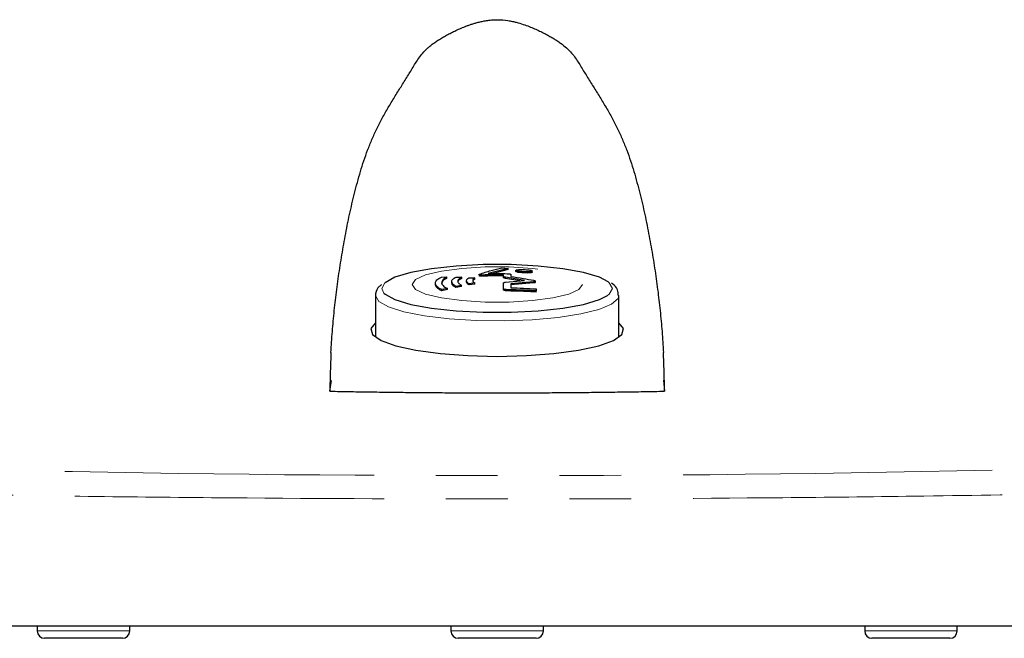
# Model space of a CAD drawing. Units: millimetres. Extents: x 8 to 391, y 5 to 269.
# Drawn here: x 44 to 64, y 124 to 137 of the extents above; entities that cross this region are included whole.
import ezdxf

# ---------------------------------------------------------------- set-up
doc = ezdxf.new("R2010")
doc.units = ezdxf.units.MM
doc.linetypes.add('PHANTOM', pattern=[12.7, 6.35, -1.27, 1.27, -1.27, 1.27, -1.27])

msp = doc.modelspace()

# ---------------------------------------------------------------- linework, layer by layer
at = {"color": 7, "linetype": 'Continuous', "lineweight": 25}
for p, q in [((54.05, 131.995), (53.641, 131.886)), ((54.05, 131.971), (53.641, 131.861)), ((53.92, 132.004), (54.05, 131.995)), ((54.05, 131.971), (54.05, 131.995)), ((54.208, 131.93), (54.208, 131.955)), ((54.545, 131.916), (54.545, 131.94)), ((52.676, 131.817), (52.791, 131.818)), ((52.791, 131.793), (52.791, 131.818)), ((52.888, 131.695), (52.888, 131.719)), ((52.98, 131.816), (53.095, 131.814)), ((53.095, 131.789), (53.095, 131.814)), ((53.194, 131.716), (53.194, 131.741)), ((53.243, 131.801), (53.361, 131.799)), ((53.364, 131.695), (53.246, 131.677)), ((53.361, 131.774), (53.361, 131.799)), ((53.364, 131.67), (53.364, 131.695)), ((53.45, 131.868), (53.45, 131.843)), ((53.956, 131.803), (53.956, 131.827)), ((54.383, 131.746), (53.994, 131.813)), ((54.289, 131.738), (53.994, 131.788)), ((53.994, 131.711), (54.383, 131.746)), ((54.569, 131.72), (54.101, 131.68)), ((54.569, 131.695), (54.101, 131.656)), ((54.607, 131.707), (54.607, 131.732)), ((52.553, 131.666), (52.553, 131.691)), ((52.799, 131.582), (52.685, 131.558)), ((52.685, 131.534), (52.685, 131.558)), ((52.799, 131.557), (52.685, 131.534)), ((52.799, 131.557), (52.799, 131.582)), ((53.091, 131.645), (52.975, 131.624)), ((52.975, 131.6), (52.975, 131.624)), ((53.091, 131.62), (52.975, 131.6)), ((53.091, 131.62), (53.091, 131.645)), ((53.246, 131.653), (53.246, 131.677)), ((53.364, 131.67), (53.246, 131.653)), ((53.956, 131.553), (53.956, 131.577)), ((54.625, 131.508), (54.625, 131.533)), ((51.323, 131.437), (51.323, 130.579)), ((56.323, 130.579), (56.323, 131.437)), ((50.384, 129.471), (50.418, 129.694)), ((57.241, 129.695), (57.262, 129.471)), ((44.373, 124.645), (44.373, 124.545)), ((46.273, 124.545), (46.273, 124.645)), ((52.873, 124.645), (52.873, 124.545)), ((54.773, 124.545), (54.773, 124.645)), ((61.373, 124.645), (61.373, 124.545)), ((63.273, 124.545), (63.273, 124.645)), ((46.123, 124.395), (44.523, 124.395)), ((54.623, 124.395), (53.023, 124.395)), ((63.123, 124.395), (61.523, 124.395))]:
    msp.add_line(p, q, dxfattribs=at)
at = {"color": 8, "linetype": 'PHANTOM', "lineweight": 18}
for p, q in [((53.461, 131.837), (53.461, 131.862)), ((53.523, 131.834), (53.523, 131.858)), ((53.994, 131.788), (53.994, 131.813)), ((54.569, 131.695), (54.569, 131.72)), ((54.029, 131.531), (54.029, 131.556)), ((44.373, 124.545), (46.273, 124.545)), ((52.873, 124.545), (54.773, 124.545)), ((61.373, 124.545), (63.273, 124.545))]:
    msp.add_line(p, q, dxfattribs=at)
at = {"color": 7, "linetype": 'Continuous', "lineweight": 25, "flags": 128}
for points in [[(56.106, 131.715), (55.924, 131.811), (55.599, 131.909), (55.171, 131.988), (54.664, 132.043), (54.109, 132.071), (53.537, 132.071), (52.982, 132.043), (52.475, 131.988), (52.047, 131.909), (51.723, 131.811), (51.52, 131.7), (51.518, 131.698)], [(51.496, 131.486), (51.52, 131.464), (51.723, 131.352), (52.047, 131.255), (52.475, 131.176), (52.982, 131.12), (53.537, 131.092), (54.109, 131.092), (54.664, 131.12), (55.171, 131.176), (55.599, 131.255), (55.924, 131.352), (56.09, 131.436)], [(51.323, 130.876), (51.227, 130.759), (51.263, 130.634), (51.436, 130.513), (51.738, 130.405), (52.152, 130.313), (52.656, 130.244), (53.223, 130.201), (53.823, 130.187)], [(53.823, 130.187), (54.423, 130.201), (54.99, 130.244), (55.494, 130.313), (55.909, 130.405), (56.21, 130.513), (56.384, 130.634), (56.419, 130.759), (56.323, 130.876)], [(77.329, 124.645), (74.502, 124.645), (71.631, 124.645), (68.721, 124.645), (65.78, 124.645), (62.813, 124.645), (59.827, 124.645), (56.828, 124.645), (53.823, 124.645), (50.818, 124.645), (47.819, 124.645), (44.833, 124.645), (41.866, 124.645), (38.925, 124.645), (36.015, 124.645), (33.144, 124.645), (30.317, 124.645)]]:
    msp.add_lwpolyline(points, dxfattribs=at)
at = {"color": 8, "linetype": 'PHANTOM', "lineweight": 18, "flags": 128}
for points in [[(55.573, 131.663), (55.502, 131.561), (55.295, 131.467), (54.969, 131.388), (54.55, 131.332), (54.072, 131.303), (53.574, 131.303), (53.096, 131.332), (52.677, 131.388), (52.351, 131.467), (52.144, 131.561), (52.073, 131.663), (52.144, 131.766), (52.351, 131.86), (52.677, 131.938), (53.096, 131.994), (53.574, 132.024), (54.072, 132.024), (54.55, 131.994), (54.969, 131.938), (55.295, 131.86), (55.502, 131.766), (55.573, 131.663)], [(51.518, 131.698), (51.451, 131.582), (51.496, 131.486)], [(56.195, 131.582), (56.126, 131.7), (56.106, 131.715)], [(56.09, 131.436), (56.126, 131.464), (56.195, 131.582)], [(56.323, 131.435), (56.306, 131.376), (56.172, 131.259), (55.912, 131.151), (55.539, 131.058), (55.073, 130.986), (54.54, 130.939), (53.968, 130.918), (53.389, 130.925), (52.833, 130.959), (52.33, 131.02), (51.908, 131.102), (51.589, 131.203), (51.39, 131.317), (51.323, 131.437)]]:
    msp.add_lwpolyline(points, dxfattribs=at)
at = {"color": 7, "linetype": 'Continuous', "lineweight": 25}
for centre, start, end in [((44.523, 124.545), 180, 270), ((46.123, 124.545), 270, 0), ((53.023, 124.545), 180, 270), ((54.623, 124.545), 270, 0), ((61.523, 124.545), 180, 270), ((63.123, 124.545), 270, 0)]:
    msp.add_arc(centre, 0.15, start, end, dxfattribs=at)
for points, knots in [([(50.408, 130.268), (50.414, 130.41), (50.435, 130.696), (50.474, 131.127), (50.525, 131.561), (50.586, 131.998), (50.66, 132.437), (50.728, 132.805), (50.789, 133.099), (50.839, 133.32), (50.892, 133.541), (50.95, 133.761), (51.013, 133.982), (51.082, 134.203), (51.16, 134.423), (51.248, 134.642), (51.347, 134.861), (51.46, 135.079), (51.562, 135.26), (51.648, 135.404), (51.713, 135.512), (51.78, 135.62), (51.847, 135.727), (51.914, 135.834), (51.981, 135.941), (52.048, 136.048), (52.111, 136.154), (52.175, 136.26), (52.249, 136.366), (52.324, 136.453), (52.396, 136.522), (52.457, 136.573), (52.523, 136.624), (52.596, 136.674), (52.676, 136.724), (52.761, 136.773), (52.853, 136.822), (52.95, 136.87), (53.053, 136.917), (53.146, 136.956), (53.226, 136.986), (53.29, 137.008), (53.357, 137.029), (53.431, 137.05), (53.511, 137.069), (53.602, 137.086), (53.704, 137.099), (53.865, 137.107), (54.017, 137.092), (54.136, 137.069), (54.242, 137.043), (54.358, 137.008), (54.481, 136.963), (54.592, 136.917), (54.696, 136.87), (54.793, 136.822), (54.885, 136.773), (54.971, 136.724), (55.05, 136.674), (55.123, 136.624), (55.211, 136.556), (55.307, 136.47), (55.397, 136.366), (55.471, 136.26), (55.536, 136.154), (55.598, 136.048), (55.665, 135.941), (55.732, 135.834), (55.799, 135.727), (55.866, 135.62), (55.933, 135.512), (55.998, 135.404), (56.084, 135.26), (56.186, 135.079), (56.299, 134.861), (56.398, 134.642), (56.486, 134.423), (56.564, 134.203), (56.633, 133.982), (56.696, 133.761), (56.754, 133.541), (56.825, 133.246), (56.904, 132.878), (56.986, 132.437), (57.06, 131.998), (57.122, 131.561), (57.172, 131.127), (57.211, 130.696), (57.232, 130.41), (57.238, 130.268)], [0.13825, 0.13825, 0.13825, 0.13825, 0.1608594, 0.1834688, 0.2060781, 0.2286875, 0.2512969, 0.2739063, 0.2852109, 0.2965156, 0.3078203, 0.319125, 0.3304297, 0.3417344, 0.3530391, 0.3643438, 0.3756484, 0.3869531, 0.3982578, 0.4039102, 0.4095625, 0.4152148, 0.4208672, 0.4265195, 0.4321719, 0.4378242, 0.4434766, 0.4491289, 0.4547813, 0.4604336, 0.4632598, 0.4660859, 0.4689121, 0.4717383, 0.4745645, 0.4773906, 0.4802168, 0.483043, 0.4858691, 0.4886953, 0.4901084, 0.4915215, 0.4929346, 0.4943477, 0.4957607, 0.4971738, 0.4985869, 0.5, 0.5028262, 0.5042393, 0.5056523, 0.5084785, 0.5113047, 0.5141309, 0.516957, 0.5197832, 0.5226094, 0.5254355, 0.5282617, 0.5310879, 0.5339141, 0.5395664, 0.5452187, 0.5508711, 0.5565234, 0.5621758, 0.5678281, 0.5734805, 0.5791328, 0.5847852, 0.5904375, 0.5960898, 0.6017422, 0.6130469, 0.6243516, 0.6356563, 0.6469609, 0.6582656, 0.6695703, 0.680875, 0.6921797, 0.7034844, 0.7260938, 0.7487031, 0.7713125, 0.7939219, 0.8165313, 0.8391406, 0.86175, 0.86175, 0.86175, 0.86175]), ([(53.458, 131.874), (53.537, 131.9), (53.692, 131.952), (53.846, 131.987), (53.92, 132.004)], [0, 0, 0, 0, 0.514275, 1, 1, 1, 1]), ([(54.208, 131.955), (54.21, 131.957), (54.213, 131.962), (54.243, 131.968), (54.286, 131.971), (54.339, 131.972), (54.397, 131.97), (54.452, 131.965), (54.499, 131.959), (54.532, 131.951), (54.544, 131.944), (54.545, 131.941), (54.545, 131.94)], [0, 0, 0, 0, 0.107685, 0.215401, 0.323155, 0.431554, 0.53846, 0.6463, 0.752544, 0.859654, 0.966912, 1, 1, 1, 1]), ([(54.545, 131.94), (54.543, 131.938), (54.539, 131.933), (54.51, 131.927), (54.467, 131.924), (54.414, 131.923), (54.356, 131.926), (54.301, 131.93), (54.254, 131.937), (54.221, 131.944), (54.209, 131.951), (54.208, 131.954), (54.208, 131.955)], [0, 0, 0, 0, 0.107611, 0.215242, 0.322977, 0.431432, 0.538416, 0.646264, 0.752425, 0.85943, 0.966639, 1, 1, 1, 1]), ([(54.545, 131.916), (54.543, 131.913), (54.539, 131.908), (54.51, 131.902), (54.467, 131.899), (54.414, 131.899), (54.356, 131.901), (54.301, 131.906), (54.254, 131.912), (54.221, 131.92), (54.209, 131.926), (54.208, 131.929), (54.208, 131.93)], [0, 0, 0, 0, 0.107616, 0.215246, 0.32298, 0.431439, 0.538423, 0.64627, 0.752429, 0.859433, 0.966646, 1, 1, 1, 1]), ([(52.553, 131.691), (52.555, 131.702), (52.558, 131.724), (52.589, 131.767), (52.641, 131.798), (52.676, 131.817)], [0, 0, 0, 0, 0.254271, 0.508564, 1, 1, 1, 1]), ([(52.791, 131.818), (52.774, 131.808), (52.739, 131.79), (52.693, 131.752), (52.685, 131.722), (52.68, 131.702)], [0, 0, 0, 0, 0.253298, 0.506613, 1, 1, 1, 1]), ([(52.791, 131.793), (52.774, 131.784), (52.739, 131.765), (52.693, 131.727), (52.685, 131.697), (52.68, 131.678)], [0, 0, 0, 0, 0.253304, 0.506613, 1, 1, 1, 1]), ([(52.68, 131.702), (52.681, 131.692), (52.685, 131.671), (52.715, 131.63), (52.765, 131.601), (52.799, 131.582)], [0, 0, 0, 0, 0.254612, 0.509245, 1, 1, 1, 1]), ([(52.888, 131.719), (52.889, 131.728), (52.892, 131.745), (52.915, 131.777), (52.954, 131.8), (52.98, 131.816)], [0, 0, 0, 0, 0.254029, 0.508074, 1, 1, 1, 1]), ([(52.975, 131.624), (52.961, 131.632), (52.934, 131.648), (52.898, 131.679), (52.892, 131.703), (52.888, 131.719)], [0, 0, 0, 0, 0.253972, 0.507953, 1, 1, 1, 1]), ([(52.975, 131.6), (52.961, 131.608), (52.934, 131.623), (52.898, 131.655), (52.892, 131.679), (52.888, 131.695)], [0, 0, 0, 0, 0.253972, 0.507953, 1, 1, 1, 1]), ([(53.095, 131.814), (53.076, 131.803), (53.044, 131.784), (53.019, 131.756), (53.016, 131.738), (53.014, 131.729)], [0, 0, 0, 0, 0.391082, 0.692994, 1, 1, 1, 1]), ([(53.095, 131.789), (53.076, 131.779), (53.044, 131.76), (53.019, 131.731), (53.016, 131.713), (53.014, 131.704)], [0, 0, 0, 0, 0.391085, 0.693001, 1, 1, 1, 1]), ([(53.014, 131.729), (53.015, 131.721), (53.017, 131.707), (53.037, 131.678), (53.069, 131.658), (53.091, 131.645)], [0, 0, 0, 0, 0.25412, 0.508261, 1, 1, 1, 1]), ([(53.194, 131.741), (53.194, 131.746), (53.196, 131.756), (53.208, 131.777), (53.229, 131.792), (53.243, 131.801)], [0, 0, 0, 0, 0.253069, 0.506153, 1, 1, 1, 1]), ([(53.246, 131.677), (53.238, 131.682), (53.222, 131.693), (53.2, 131.714), (53.196, 131.73), (53.194, 131.741)], [0, 0, 0, 0, 0.253342, 0.506699, 1, 1, 1, 1]), ([(53.246, 131.653), (53.238, 131.658), (53.222, 131.668), (53.2, 131.689), (53.196, 131.705), (53.194, 131.716)], [0, 0, 0, 0, 0.253345, 0.5066934, 1, 1, 1, 1]), ([(53.361, 131.799), (53.355, 131.795), (53.342, 131.786), (53.325, 131.77), (53.322, 131.757), (53.32, 131.748)], [0, 0, 0, 0, 0.253196, 0.506378, 1, 1, 1, 1]), ([(53.361, 131.774), (53.355, 131.77), (53.342, 131.762), (53.325, 131.745), (53.322, 131.732), (53.32, 131.723)], [0, 0, 0, 0, 0.253196, 0.506393, 1, 1, 1, 1]), ([(53.32, 131.748), (53.321, 131.743), (53.322, 131.734), (53.333, 131.716), (53.351, 131.703), (53.364, 131.695)], [0, 0, 0, 0, 0.253617, 0.507256, 1, 1, 1, 1]), ([(53.461, 131.862), (53.458, 131.863), (53.452, 131.865), (53.449, 131.868), (53.453, 131.872), (53.457, 131.873), (53.458, 131.874)], [0, 0, 0, 0, 0.247613, 0.577791, 0.908031, 1, 1, 1, 1]), ([(53.461, 131.837), (53.458, 131.838), (53.452, 131.84), (53.451, 131.842), (53.451, 131.843)], [0, 0, 0, 0, 0.458462, 1, 1, 1, 1]), ([(53.523, 131.858), (53.517, 131.858), (53.503, 131.858), (53.482, 131.859), (53.468, 131.86), (53.462, 131.862), (53.461, 131.862)], [0, 0, 0, 0, 0.247797, 0.578365, 0.909053, 1, 1, 1, 1]), ([(53.523, 131.834), (53.517, 131.834), (53.503, 131.833), (53.482, 131.834), (53.468, 131.836), (53.462, 131.837), (53.461, 131.837)], [0, 0, 0, 0, 0.247799, 0.578371, 0.909095, 1, 1, 1, 1]), ([(53.956, 131.864), (53.911, 131.864), (53.839, 131.865), (53.694, 131.864), (53.595, 131.861), (53.523, 131.858)], [0, 0, 0, 0, 0.311889, 0.500278, 1, 1, 1, 1]), ([(53.956, 131.839), (53.911, 131.84), (53.839, 131.841), (53.694, 131.84), (53.595, 131.836), (53.523, 131.834)], [0, 0, 0, 0, 0.311918, 0.501725, 1, 1, 1, 1]), ([(53.641, 131.886), (53.703, 131.887), (53.767, 131.888), (53.897, 131.888), (53.964, 131.887), (54.029, 131.885)], [0, 0, 0, 0, 0.4760176, 0.500015, 1, 1, 1, 1]), ([(53.956, 131.827), (53.956, 131.833), (53.956, 131.846), (53.956, 131.858), (53.956, 131.864)], [0, 0, 0, 0, 0.501631, 1, 1, 1, 1]), ([(53.994, 131.813), (53.987, 131.814), (53.973, 131.817), (53.96, 131.821), (53.956, 131.825), (53.956, 131.827), (53.956, 131.827)], [0, 0, 0, 0, 0.315975, 0.631923, 0.947633, 1, 1, 1, 1]), ([(53.994, 131.788), (53.987, 131.79), (53.973, 131.792), (53.96, 131.797), (53.956, 131.801), (53.956, 131.802), (53.956, 131.803)], [0, 0, 0, 0, 0.315958, 0.631957, 0.947631, 1, 1, 1, 1]), ([(53.956, 131.695), (53.957, 131.697), (53.958, 131.701), (53.971, 131.707), (53.984, 131.71), (53.993, 131.711), (53.994, 131.711)], [0, 0, 0, 0, 0.314523, 0.629085, 0.943001, 1, 1, 1, 1]), ([(53.956, 131.577), (53.956, 131.598), (53.956, 131.638), (53.956, 131.676), (53.956, 131.695)], [0, 0, 0, 0, 0.499884, 1, 1, 1, 1]), ([(54.029, 131.885), (54.037, 131.885), (54.053, 131.884), (54.075, 131.882), (54.091, 131.878), (54.1, 131.875), (54.101, 131.872), (54.101, 131.871)], [0, 0, 0, 0, 0.2139081, 0.4278558, 0.6419484, 0.8578214, 1, 1, 1, 1]), ([(54.101, 131.871), (54.101, 131.865), (54.101, 131.852), (54.101, 131.837), (54.101, 131.829)], [0, 0, 0, 0, 0.499132, 1, 1, 1, 1]), ([(54.101, 131.829), (54.189, 131.816), (54.345, 131.791), (54.501, 131.762), (54.569, 131.749)], [0, 0, 0, 0, 0.558166, 1, 1, 1, 1]), ([(54.569, 131.749), (54.576, 131.747), (54.59, 131.744), (54.603, 131.739), (54.607, 131.734), (54.607, 131.732), (54.607, 131.732)], [0, 0, 0, 0, 0.315019, 0.630065, 0.945466, 1, 1, 1, 1]), ([(54.607, 131.732), (54.606, 131.73), (54.605, 131.727), (54.592, 131.722), (54.579, 131.721), (54.57, 131.72), (54.569, 131.72)], [0, 0, 0, 0, 0.314199, 0.6284, 0.942808, 1, 1, 1, 1]), ([(54.607, 131.707), (54.606, 131.706), (54.605, 131.702), (54.592, 131.698), (54.579, 131.696), (54.57, 131.695), (54.569, 131.695)], [0, 0, 0, 0, 0.3142, 0.628399, 0.942804, 1, 1, 1, 1]), ([(51.449, 131.658), (51.431, 131.647), (51.365, 131.606), (51.328, 131.52), (51.324, 131.449), (51.323, 131.437)], [0, 0, 0, 0, 0.236893, 0.863564, 1, 1, 1, 1]), ([(52.685, 131.558), (52.664, 131.569), (52.623, 131.59), (52.568, 131.635), (52.559, 131.669), (52.553, 131.691)], [0, 0, 0, 0, 0.254488, 0.50899, 1, 1, 1, 1]), ([(52.685, 131.534), (52.664, 131.544), (52.623, 131.566), (52.568, 131.61), (52.559, 131.644), (52.553, 131.666)], [0, 0, 0, 0, 0.254484, 0.508987, 1, 1, 1, 1]), ([(54.029, 131.556), (54.021, 131.556), (54.004, 131.557), (53.983, 131.561), (53.966, 131.566), (53.957, 131.572), (53.956, 131.576), (53.956, 131.577)], [0, 0, 0, 0, 0.213521, 0.427061, 0.641227, 0.85771, 1, 1, 1, 1]), ([(54.029, 131.531), (54.021, 131.532), (54.004, 131.532), (53.983, 131.536), (53.966, 131.542), (53.957, 131.548), (53.956, 131.551), (53.956, 131.553)], [0, 0, 0, 0, 0.213524, 0.427068, 0.641243, 0.857734, 1, 1, 1, 1]), ([(54.625, 131.533), (54.526, 131.538), (54.327, 131.549), (54.128, 131.553), (54.029, 131.556)], [0, 0, 0, 0, 0.50114, 1, 1, 1, 1]), ([(54.625, 131.508), (54.526, 131.514), (54.327, 131.524), (54.128, 131.529), (54.029, 131.531)], [0, 0, 0, 0, 0.500271, 1, 1, 1, 1]), ([(54.101, 131.68), (54.101, 131.666), (54.101, 131.639), (54.101, 131.61), (54.101, 131.595)], [0, 0, 0, 0, 0.499561, 1, 1, 1, 1]), ([(54.101, 131.595), (54.189, 131.593), (54.363, 131.588), (54.538, 131.578), (54.625, 131.573)], [0, 0, 0, 0, 0.498962, 1, 1, 1, 1]), ([(54.625, 131.573), (54.625, 131.566), (54.625, 131.553), (54.625, 131.54), (54.625, 131.533)], [0, 0, 0, 0, 0.4886017, 1, 1, 1, 1]), ([(56.313, 131.431), (56.31, 131.474), (56.303, 131.575), (56.236, 131.651), (56.18, 131.683), (56.173, 131.687)], [0, 0, 0, 0, 0.400858, 0.932125, 1, 1, 1, 1]), ([(50.408, 130.268), (50.403, 130.14), (50.393, 129.877), (50.387, 129.609), (50.384, 129.471)], [0, 0, 0, 0, 0.484903, 1, 1, 1, 1]), ([(57.262, 129.471), (57.259, 129.609), (57.253, 129.877), (57.243, 130.14), (57.238, 130.268)], [0, 0, 0, 0, 0.515091, 1, 1, 1, 1]), ([(50.384, 129.471), (50.527, 129.468), (50.814, 129.463), (51.244, 129.456), (51.673, 129.45), (52.103, 129.446), (52.533, 129.442), (52.963, 129.439), (53.393, 129.438), (53.823, 129.437), (54.253, 129.438), (54.683, 129.439), (55.113, 129.442), (55.543, 129.446), (55.973, 129.45), (56.403, 129.456), (56.833, 129.463), (57.119, 129.468), (57.262, 129.471)], [0, 0, 0, 0, 0.06266, 0.125257, 0.187798, 0.250294, 0.312752, 0.375184, 0.437596, 0.5, 0.562404, 0.624816, 0.687248, 0.749706, 0.812202, 0.874743, 0.93734, 1, 1, 1, 1])]:
    msp.add_open_spline(points, degree=3, knots=knots, dxfattribs=at)
at = {"color": 8, "linetype": 'PHANTOM', "lineweight": 18}
for points, knots in [([(76.681, 128.353), (75.768, 128.3), (74.849, 128.25), (72.995, 128.158), (72.062, 128.116), (69.244, 127.998), (67.343, 127.934), (61.598, 127.783), (57.71, 127.736), (49.936, 127.736), (46.048, 127.783), (40.303, 127.934), (38.402, 127.998), (35.585, 128.116), (34.651, 128.158), (33.261, 128.227), (32.799, 128.251), (31.879, 128.301), (31.422, 128.327), (30.965, 128.353)], [0, 0, 0, 0, 0.0625, 0.0625, 0.125, 0.125, 0.25, 0.25, 0.5, 0.5, 0.75, 0.75, 0.875, 0.875, 0.9375, 0.9375, 0.96875, 0.96875, 1, 1, 1, 1]), ([(76.891, 127.751), (76.724, 127.743), (76.386, 127.726), (75.871, 127.702), (75.343, 127.678), (74.802, 127.654), (74.247, 127.63), (73.679, 127.606), (73.098, 127.583), (72.502, 127.561), (71.894, 127.539), (71.009, 127.508), (69.849, 127.471), (68.405, 127.431), (66.963, 127.396), (64.961, 127.353), (62.545, 127.313), (58.647, 127.27), (53.823, 127.249), (48.999, 127.27), (45.101, 127.312), (42.726, 127.352), (40.723, 127.395), (39.28, 127.43), (37.796, 127.472), (36.535, 127.512), (35.442, 127.549), (34.512, 127.584), (33.577, 127.622), (32.639, 127.662), (31.696, 127.705), (31.069, 127.736), (30.755, 127.751)], [0, 0, 0, 0, 0.011321, 0.022903, 0.034749, 0.046857, 0.059229, 0.071866, 0.084767, 0.097933, 0.111365, 0.125062, 0.156302, 0.187582, 0.21949, 0.250091, 0.317323, 0.375073, 0.5, 0.624928, 0.682677, 0.749909, 0.777923, 0.812419, 0.843722, 0.874938, 0.89531, 0.915875, 0.936631, 0.957574, 0.978698, 1, 1, 1, 1])]:
    msp.add_open_spline(points, degree=3, knots=knots, dxfattribs=at)

doc.saveas('drawing.dxf')
